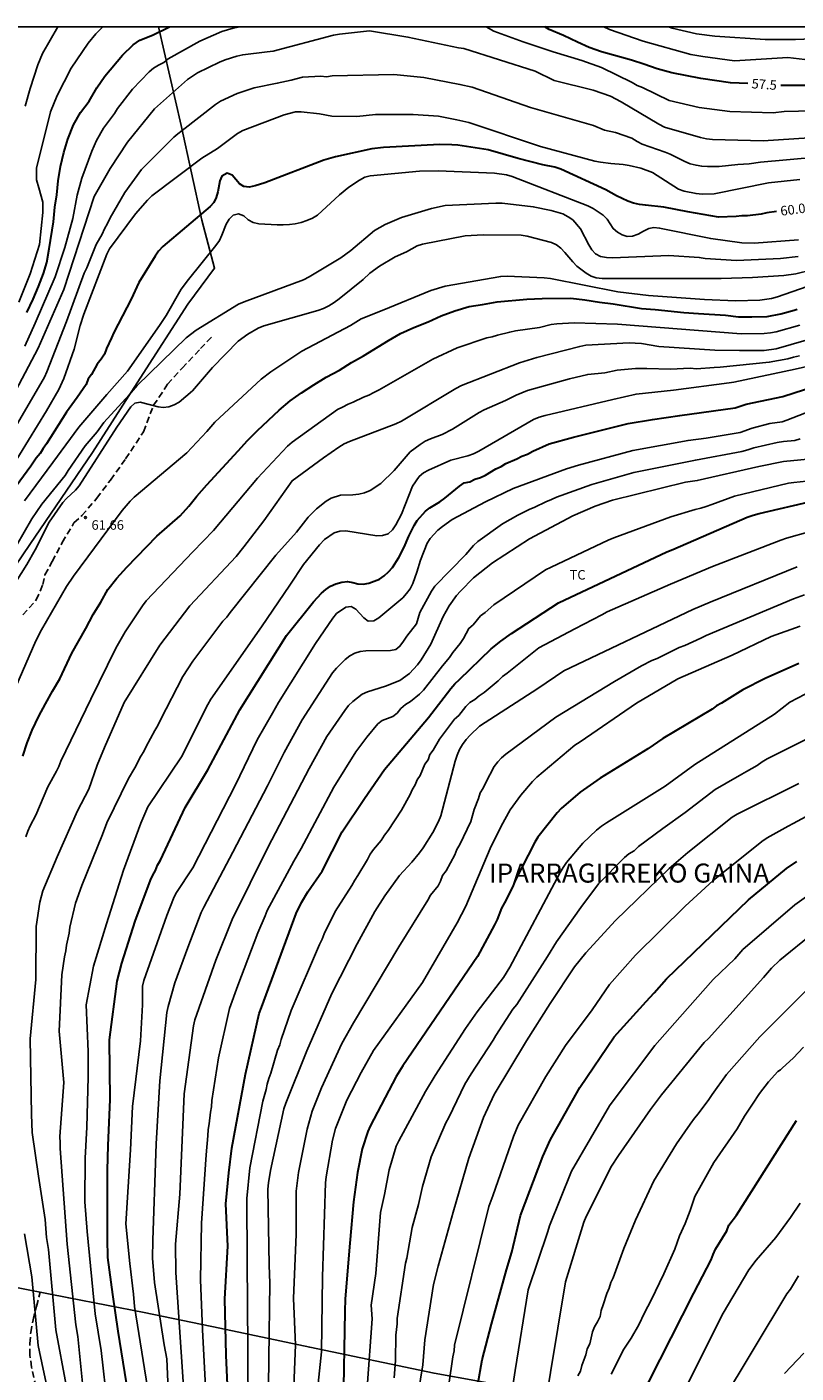
# Model space of a CAD drawing. Units: millimetres. Extents: x 587294 to 587645, y 4795540 to 4795791.
# Drawn here: x 587354 to 587414, y 4795684 to 4795790 of the extents above; entities that cross this region are included whole.
import ezdxf

# ---------------------------------------------------------------- set-up
doc = ezdxf.new("R2010")
doc.units = ezdxf.units.MM
doc.linetypes.add('TRAZOS_NORMALES', pattern=[0.75, 0.5, -0.25])
for name, color, linetype in [('010106', 9, 'Continuous'), ('020104', 34, 'Continuous'), ('020204', 9, 'Continuous'), ('020306', 9, 'Continuous'), ('020307', 24, 'Continuous'), ('020308', 9, 'Continuous'), ('060128', 7, 'TRAZOS_NORMALES'), ('070101', 9, 'ALAMBRADA'), ('100301', 7, 'Continuous')]:
    doc.layers.add(name, color=color, linetype=linetype)
doc.layers.add('020105', color=24, linetype='Continuous', lineweight=30)
doc.styles.add('ARIAL', font='ARIAL.TTF', dxfattribs={"height": 1})
doc.styles.add('ARIALI', font='ARIALI.TTF', dxfattribs={"height": 1})
doc.linetypes.add('ALAMBRADA', pattern='A,1,[203,DONOSTI.shx,S=0.1,R=0,X=0,Y=0],1', length=2)

# ---------------------------------------------------------------- blocks, each defined once
blk = doc.blocks.new('COTAPU')
blk.add_circle((0, 0), 0.075)

msp = doc.modelspace()

# ---------------------------------------------------------------- linework, layer by layer
at = {"layer": '010106', "flags": 128}
msp.add_lwpolyline([(587294.04, 4795540.08), (587644.03, 4795540.07), (587644.04, 4795790.07), (587294.05, 4795790.07)], close=True, dxfattribs=at)
at = {"layer": '020104', "flags": 128}
for points, elevation in [([(587352.43, 4795760.41), (587354.71, 4795764.74), (587356.74, 4795769.36), (587359.12, 4795776.71), (587360.37, 4795778.9), (587361.76, 4795780.99), (587363.88, 4795783.61), (587366.48, 4795785.92), (587366.87, 4795786.2), (587367.27, 4795786.46), (587369.01, 4795787.3), (587369.45, 4795787.49), (587370.37, 4795787.78), (587370.83, 4795787.88), (587372.76, 4795788.1), (587373.24, 4795788.17), (587378, 4795789.42), (587378.45, 4795789.5), (587380.84, 4795789.76), (587383.85, 4795789.27), (587387.84, 4795788.43), (587388.27, 4795788.36), (587393.89, 4795786.58), (587395.38, 4795785.86), (587398.47, 4795785.08), (587399.84, 4795784.61), (587400.68, 4795784.18), (587403.64, 4795782.4), (587404.08, 4795782.18), (587406.92, 4795781.35), (587407.39, 4795781.26), (587407.87, 4795781.21), (587411.86, 4795781.09), (587416.7, 4795781.42)], 58.5), ([(587359.8, 4795790.07), (587359.24, 4795789.53), (587358.64, 4795788.8), (587357.31, 4795786.82), (587356.21, 4795784.66), (587355.67, 4795783.37), (587354.58, 4795778.94), (587354.58, 4795778.03), (587354.77, 4795777.39), (587355.07, 4795776.25), (587355.07, 4795775.43), (587354.82, 4795772.91), (587354.44, 4795771.75), (587354.08, 4795770.6), (587353.18, 4795768.36)], 57), ([(587353.66, 4795764.9), (587354.48, 4795766.72), (587356.04, 4795770.38), (587356.81, 4795772.67), (587357.44, 4795774.96), (587357.78, 4795776.82), (587358.14, 4795778.16), (587358.93, 4795780.28), (587359.31, 4795781.13), (587359.85, 4795782.08), (587360.72, 4795783.25), (587360.95, 4795783.63), (587362.15, 4795785.17), (587363.46, 4795786.52), (587363.79, 4795786.81), (587364.18, 4795787.05), (587364.61, 4795787.27), (587364.96, 4795787.56), (587367.44, 4795788.95), (587369.19, 4795789.7), (587370.09, 4795789.97), (587370.61, 4795790.07)], 58), ([(587353.69, 4795783.83), (587354.08, 4795785.22), (587354.67, 4795787.08), (587355.06, 4795787.97), (587356.25, 4795790.07)], 56.5), ([(587390.02, 4795790.07), (587390.62, 4795789.75), (587392.94, 4795788.89), (587395.3, 4795788.12), (587397.57, 4795787.42), (587399.13, 4795786.87), (587401.53, 4795785.69), (587401.93, 4795785.45), (587402.36, 4795785.29), (587404.46, 4795784.28), (587406.81, 4795783.73), (587409.23, 4795783.41), (587412.64, 4795783.31), (587413.53, 4795783.4), (587416.93, 4795783.49), (587418.37, 4795783.7), (587419.82, 4795783.94), (587424.04, 4795785.26), (587424.65, 4795785.5), (587428.65, 4795787.49), (587431.6, 4795789.29), (587432.63, 4795790.07)], 58), ([(587425.17, 4795790.07), (587423.57, 4795789.38), (587418.39, 4795787.68), (587416.49, 4795787.35), (587413.82, 4795787.65), (587409.6, 4795787.4), (587407.11, 4795787.74), (587406.15, 4795787.9), (587402.4, 4795788.94), (587399.74, 4795789.88), (587399.29, 4795790.07)], 57), ([(587404.39, 4795790.07), (587404.7, 4795789.98), (587406.62, 4795789.53), (587408.04, 4795789.35), (587412.01, 4795789.07), (587414.42, 4795789.09), (587416.37, 4795789.17), (587416.84, 4795789.24), (587418.87, 4795790.07)], 56.5), ([(587352.71, 4795758.17), (587355.2, 4795762.45), (587355.4, 4795762.89), (587356.93, 4795766.85), (587358.33, 4795770.66), (587358.54, 4795771.08), (587359.29, 4795772.91), (587359.74, 4795773.73), (587359.94, 4795774.16), (587360.18, 4795774.58), (587360.38, 4795775.02), (587361.55, 4795777.01), (587362.85, 4795778.84), (587365.39, 4795781.39), (587365.71, 4795781.65), (587366.07, 4795781.92), (587368.69, 4795783.97), (587369.08, 4795784.21), (587370.39, 4795784.82), (587371.73, 4795785.27), (587373.56, 4795785.63), (587374.65, 4795785.87), (587375.55, 4795786.12), (587376.99, 4795786.18), (587377.45, 4795786.15), (587377.89, 4795786.22), (587382.74, 4795786.32), (587385.11, 4795786.08), (587387.95, 4795785.54), (587388.92, 4795785.33), (587393.52, 4795783.72), (587396.65, 4795782.84), (587398.48, 4795782.29), (587399.36, 4795781.94), (587400.22, 4795781.74), (587401.52, 4795781.29), (587401.92, 4795781.05), (587402.33, 4795780.83), (587404.13, 4795780.21), (587404.54, 4795780.04), (587405.32, 4795779.66), (587405.7, 4795779.46), (587406.11, 4795779.28), (587406.57, 4795779.17), (587407.02, 4795779.09), (587407.48, 4795779.06), (587408.39, 4795779.07), (587409.86, 4795779.22), (587410.76, 4795779.27), (587411.64, 4795779.4), (587416.04, 4795779.81)], 59), ([(587352.53, 4795755.17), (587355.35, 4795759.81), (587356.33, 4795761.49), (587356.72, 4795762.35), (587357.55, 4795764.68), (587358.03, 4795766.52), (587358.31, 4795767.42), (587360.12, 4795772.16), (587360.34, 4795772.59), (587362.37, 4795775.34), (587363.32, 4795776.42), (587363.66, 4795776.75), (587367.61, 4795779.72), (587368.84, 4795780.5), (587370.43, 4795781.67), (587370.84, 4795781.9), (587374.09, 4795783.15), (587375, 4795783.37), (587375.45, 4795783.38), (587376.89, 4795783.21), (587377.85, 4795783.04), (587379.83, 4795783.01), (587381.29, 4795783.16), (587384.27, 4795783.17), (587386.26, 4795783.05), (587387.71, 4795782.75), (587388.67, 4795782.53), (587394.32, 4795780.65), (587398.58, 4795779.48), (587399.04, 4795779.4), (587399.86, 4795779.3), (587400.83, 4795779.22), (587401.3, 4795779.14), (587402.22, 4795778.94), (587403.13, 4795778.59), (587405.19, 4795777.28), (587405.63, 4795777.12), (587406.57, 4795776.94), (587407.05, 4795776.9), (587407.99, 4795776.92), (587412.29, 4795777.77), (587414.75, 4795778.04)], 59.5), ([(587353.64, 4795752.72), (587355.87, 4795755.72), (587357.9, 4795758.53), (587360.12, 4795761.1), (587361.76, 4795762.94), (587364.27, 4795766.52), (587364.81, 4795767.32), (587365.97, 4795769.4), (587366.55, 4795770.17), (587368.72, 4795772.85), (587368.99, 4795773.24), (587369.19, 4795773.66), (587369.54, 4795774.53), (587369.76, 4795774.92), (587370.07, 4795775.22), (587370.49, 4795775.33), (587370.91, 4795775.17), (587371.26, 4795774.87), (587371.65, 4795774.65), (587372.1, 4795774.56), (587373.55, 4795774.46), (587374.03, 4795774.46), (587374.51, 4795774.49), (587374.98, 4795774.56), (587375.44, 4795774.66), (587375.89, 4795774.81), (587376.33, 4795775), (587376.72, 4795775.24), (587378.47, 4795776.83), (587379.2, 4795777.43), (587380.03, 4795777.98), (587380.45, 4795778.23), (587380.89, 4795778.34), (587384.78, 4795778.7), (587386.25, 4795778.73), (587390.69, 4795778.55), (587391.62, 4795778.4), (587392.07, 4795778.28), (587398.04, 4795775.98), (587398.47, 4795775.77), (587399.25, 4795775.23), (587399.56, 4795774.91), (587400.05, 4795774.17), (587400.39, 4795773.88), (587400.75, 4795773.68), (587401.14, 4795773.56), (587401.56, 4795773.57), (587402, 4795773.74), (587402.43, 4795773.98), (587402.84, 4795774.18), (587403.25, 4795774.26), (587403.7, 4795774.21), (587407.73, 4795773.38), (587410.19, 4795773.04), (587411.16, 4795773.03), (587414.64, 4795773.28)], 60.5), ([(587414.63, 4795771.97), (587413.22, 4795771.81), (587409.76, 4795771.66), (587407.3, 4795771.82), (587406.83, 4795771.9), (587404.43, 4795772.06), (587399.98, 4795771.88), (587399.51, 4795771.89), (587399.04, 4795771.96), (587398.65, 4795772.19), (587398.36, 4795772.51), (587398.12, 4795772.88), (587397.47, 4795774.16), (587396.85, 4795774.87), (587396.48, 4795775.11), (587396.06, 4795775.33), (587395.14, 4795775.59), (587393.74, 4795775.9), (587391.28, 4795776.17), (587390.79, 4795776.18), (587386.8, 4795776), (587385.71, 4795775.77), (587383.34, 4795775.05), (587382.05, 4795774.5), (587381.63, 4795774.27), (587381.23, 4795774.01), (587379.36, 4795772.44), (587378.58, 4795771.86), (587376.07, 4795770.36), (587375.63, 4795770.14), (587370.95, 4795768.41), (587370.49, 4795768.21), (587367.16, 4795766.16), (587366.37, 4795765.55), (587362.5, 4795761.79), (587361.87, 4795761.06), (587359.87, 4795758.89), (587359.35, 4795758.14), (587358.41, 4795757.04), (587357.07, 4795755.09), (587356.84, 4795754.7), (587355, 4795752.45), (587354.2, 4795751.3), (587353.01, 4795749.19)], 61), ([(587351.43, 4795743.93), (587353.82, 4795747.68), (587354.46, 4795748.84), (587355.57, 4795751.04), (587356.64, 4795752.58), (587356.94, 4795752.89), (587357.65, 4795753.55), (587357.95, 4795753.9), (587360.92, 4795758.52), (587362.02, 4795760.11), (587362.33, 4795760.41), (587362.74, 4795760.48), (587364.16, 4795760.13), (587364.57, 4795760.08), (587365, 4795760.13), (587365.43, 4795760.28), (587365.82, 4795760.48), (587366.88, 4795761.39), (587368.46, 4795763.21), (587370.48, 4795765.3), (587371.23, 4795765.86), (587372.05, 4795766.32), (587372.5, 4795766.5), (587376.75, 4795767.71), (587377.2, 4795767.87), (587377.63, 4795768.09), (587378.05, 4795768.35), (587378.44, 4795768.63), (587380.32, 4795770.15), (587380.85, 4795770.67), (587381.61, 4795771.22), (587382.85, 4795771.94), (587383.75, 4795772.35), (587384.59, 4795772.81), (587385, 4795772.94), (587388.38, 4795773.6), (587389.8, 4795773.68), (587392.79, 4795773.65), (587393.26, 4795773.58), (587395.17, 4795773.08), (587395.56, 4795772.89), (587395.9, 4795772.63), (587396.22, 4795772.29), (587396.85, 4795771.54), (587397.18, 4795771.22), (587397.91, 4795770.65), (587398.29, 4795770.42), (587398.71, 4795770.28), (587399.18, 4795770.24), (587408.56, 4795770.25), (587411.02, 4795770.32), (587413.48, 4795770.47), (587414.44, 4795770.61), (587418.3, 4795771.54)], 61.5), ([(587352.16, 4795736.23), (587354.52, 4795741.67), (587354.98, 4795742.54), (587356.95, 4795745.96), (587357.49, 4795746.76), (587361.33, 4795751.96), (587361.95, 4795752.67), (587362.28, 4795753), (587366.43, 4795756.5), (587367.99, 4795758.17), (587368.64, 4795758.92), (587372.29, 4795762.3), (587373.06, 4795762.88), (587375.48, 4795764.51), (587379.32, 4795766.54), (587380.16, 4795767.06), (587381.97, 4795767.76), (587385.66, 4795769.28), (587386.78, 4795769.63), (587391.17, 4795770.4), (587391.67, 4795770.43), (587394.61, 4795770.28), (587395.1, 4795770.23), (587400.4, 4795769.19), (587402.82, 4795768.91), (587407.25, 4795768.58), (587409.68, 4795768.48), (587411.6, 4795768.52), (587412.53, 4795768.66), (587412.99, 4795768.79), (587417.15, 4795770.25)], 62), ([(587353.73, 4795726.22), (587353.88, 4795726.67), (587354.07, 4795727.09), (587354.51, 4795727.92), (587355.48, 4795730.15), (587356.15, 4795731.39), (587356.33, 4795731.76), (587356.48, 4795732.18), (587358.85, 4795737.06), (587360.84, 4795741.08), (587361.57, 4795742.38), (587362.93, 4795744.44), (587363.21, 4795744.83), (587366.89, 4795748.69), (587368.52, 4795750.36), (587372.01, 4795754.49), (587374.36, 4795757.03), (587374.72, 4795757.34), (587378.31, 4795759.92), (587378.71, 4795760.09), (587379.14, 4795760.32), (587379.55, 4795760.48), (587380.36, 4795760.88), (587380.78, 4795761.05), (587381.17, 4795761.26), (587381.59, 4795761.45), (587385.83, 4795763.87), (587387.73, 4795764.76), (587390.08, 4795765.55), (587390.5, 4795765.64), (587390.93, 4795765.78), (587391.89, 4795766.02), (587392.35, 4795766.11), (587394.24, 4795766.38), (587395.14, 4795766.6), (587395.6, 4795766.66), (587396.97, 4795766.75), (587400.37, 4795766.64), (587410.13, 4795765.88), (587411.95, 4795765.89), (587412.44, 4795765.95), (587412.9, 4795766.03), (587414.76, 4795766.56)], 63), ([(587415.26, 4795765.38), (587412.9, 4795764.69), (587411.93, 4795764.56), (587409.99, 4795764.55), (587408.05, 4795764.59), (587403.65, 4795764.88), (587402.27, 4795765.12), (587401.78, 4795765.15), (587401.3, 4795765.16), (587397.87, 4795764.97), (587397.4, 4795764.89), (587394.02, 4795764.02), (587392.64, 4795763.59), (587388.07, 4795761.79), (587387.63, 4795761.56), (587383.35, 4795759), (587382.91, 4795758.77), (587379.25, 4795757.4), (587378.82, 4795757.19), (587378.4, 4795756.94), (587377.21, 4795756.11), (587374.73, 4795754.29), (587372.5, 4795751.13), (587370.93, 4795749.08), (587370.32, 4795748.31), (587366.65, 4795744.44), (587364.31, 4795741.32), (587361.49, 4795736.82), (587359.94, 4795733.27), (587359.35, 4795731.86), (587358.7, 4795729.98), (587357.81, 4795728.26), (587356.21, 4795724.63), (587355.07, 4795721.96), (587354.83, 4795721.07), (587354.56, 4795719.14), (587354.52, 4795714.96), (587354.07, 4795710.3), (587354.17, 4795704.33), (587354.24, 4795702.9), (587354.72, 4795699.47), (587355.25, 4795696.06), (587355.37, 4795694.63), (587355.52, 4795693.69), (587356.1, 4795687.34), (587357.74, 4795678.63)], 63.5), ([(587414.72, 4795764.14), (587414.26, 4795764.04), (587413.8, 4795763.91), (587412.34, 4795763.63), (587408.47, 4795763.24), (587408.01, 4795763.23), (587406.61, 4795763.11), (587406.12, 4795763.16), (587404.57, 4795763.08), (587402.69, 4795763.15), (587402.25, 4795763.13), (587401.8, 4795763.14), (587400.35, 4795763.01), (587399.39, 4795762.81), (587398.03, 4795762.67), (587396.59, 4795762.33), (587393.29, 4795761.41), (587392.38, 4795761.04), (587391.55, 4795760.62), (587389.88, 4795759.89), (587389.48, 4795759.67), (587387.36, 4795758.35), (587386.55, 4795757.95), (587385.63, 4795757.6), (587385.21, 4795757.41), (587384.82, 4795757.15), (587384.03, 4795756.56), (587382.76, 4795755.1), (587381.71, 4795754.07), (587380.88, 4795753.52), (587380.44, 4795753.35), (587379.98, 4795753.24), (587379.51, 4795753.17), (587378.55, 4795753.15), (587377.8, 4795752.92), (587377.4, 4795752.68), (587376.64, 4795752.08), (587375.99, 4795751.42), (587375.07, 4795750.24), (587373.45, 4795748.42), (587369.84, 4795743.9), (587369.58, 4795743.54), (587369.26, 4795743.22), (587366.91, 4795740.08), (587366.1, 4795738.86), (587364.35, 4795735.44), (587364.15, 4795734.99), (587363.9, 4795734.59), (587363.21, 4795733.33), (587363.03, 4795732.95), (587362.79, 4795732.58), (587362.32, 4795731.66), (587361.82, 4795730.83), (587360.12, 4795727.32), (587359.77, 4795726.41), (587358.16, 4795722.39), (587357.66, 4795720.99), (587357.21, 4795719.1), (587357.15, 4795718.63), (587356.94, 4795717.68), (587356.89, 4795717.22), (587356.77, 4795716.76), (587356.57, 4795715.34), (587356.37, 4795710.89), (587356.74, 4795706.85), (587356.41, 4795702.59), (587356.44, 4795702.1), (587356.44, 4795701.64), (587356.98, 4795694.1), (587357.68, 4795687.74), (587357.83, 4795686.83), (587358.2, 4795683.15)], 64), ([(587360.18, 4795681.3), (587359.68, 4795685.71), (587359.2, 4795688.6), (587358.57, 4795695.09), (587358.38, 4795697.43), (587358.4, 4795700.89), (587358.55, 4795703.33), (587358.64, 4795707.28), (587358.66, 4795709.28), (587358.5, 4795712.97), (587359.07, 4795716.01), (587360.08, 4795719.35), (587361.44, 4795723.59), (587362.79, 4795727.29), (587363.35, 4795728.58), (587366, 4795732.53), (587368.07, 4795736.64), (587368.31, 4795737.07), (587372.31, 4795742.78), (587374.54, 4795746.07), (587375.63, 4795747.7), (587376.89, 4795749.23), (587377.29, 4795749.66), (587378.04, 4795750.18), (587378.48, 4795750.33), (587378.95, 4795750.34), (587381.4, 4795749.95), (587381.86, 4795749.97), (587382.3, 4795750.12), (587382.64, 4795750.41), (587382.9, 4795750.81), (587383.36, 4795751.65), (587384.23, 4795753.86), (587384.75, 4795754.63), (587385.08, 4795754.92), (587385.47, 4795755.13), (587387.24, 4795755.92), (587388.58, 4795756.26), (587389.02, 4795756.41), (587389.46, 4795756.62), (587393.75, 4795759.12), (587394.21, 4795759.31), (587394.68, 4795759.45), (587400.02, 4795760.7), (587401.85, 4795761.12), (587404.79, 4795761.43), (587409.17, 4795762), (587409.56, 4795762.07), (587414.38, 4795763.08), (587416.8, 4795763.65)], 64.5), ([(587417.86, 4795760.68), (587413.74, 4795759.06), (587413.35, 4795758.94), (587412.39, 4795758.8), (587410.99, 4795758.44), (587410.06, 4795758.1), (587407.38, 4795757.66), (587405.95, 4795757.47), (587401.6, 4795756.67), (587397.3, 4795755.51), (587396.36, 4795755.23), (587392.15, 4795753.68), (587389.97, 4795752.64), (587387.34, 4795751.23), (587386.58, 4795750.69), (587386.22, 4795750.4), (587385.61, 4795749.73), (587385.38, 4795749.36), (587384.85, 4795748.04), (587384.57, 4795747.09), (587384.24, 4795746.2), (587384.04, 4795745.77), (587383.75, 4795745.41), (587383.45, 4795745.06), (587381.57, 4795743.49), (587381.18, 4795743.25), (587380.73, 4795743.23), (587380.39, 4795743.49), (587379.74, 4795744.16), (587379.37, 4795744.38), (587378.95, 4795744.32), (587378.23, 4795743.82), (587377.94, 4795743.46), (587376.56, 4795741.46), (587373.66, 4795736.82), (587373.19, 4795735.97), (587371.97, 4795733.87), (587370.26, 4795730.33), (587366.91, 4795723.77), (587365.57, 4795721.75), (587365.38, 4795721.36), (587364.86, 4795720.02), (587363.03, 4795714.9), (587362.93, 4795714.44), (587362.93, 4795712.97), (587362.77, 4795710.14), (587362.13, 4795704.95), (587361.98, 4795701.55), (587361.63, 4795695.7), (587361.92, 4795692.59), (587362.21, 4795690.15), (587362.31, 4795689.19), (587363.33, 4795682.79)], 65.5), ([(587414.79, 4795757.61), (587414.36, 4795757.47), (587413.46, 4795757.39), (587412.98, 4795757.32), (587411.12, 4795756.89), (587410.66, 4795756.73), (587410.18, 4795756.61), (587406.52, 4795755.92), (587401.66, 4795754.94), (587398.36, 4795754), (587395.57, 4795753.01), (587395.18, 4795752.81), (587394.73, 4795752.64), (587393.87, 4795752.21), (587393.42, 4795752.03), (587392.53, 4795751.59), (587391.31, 4795750.9), (587389.36, 4795749.49), (587389.02, 4795749.18), (587388.42, 4795748.48), (587385.99, 4795745.98), (587385.71, 4795745.58), (587384.8, 4795743.9), (587384.52, 4795743.02), (587383.77, 4795742.05), (587383.51, 4795741.64), (587383.23, 4795741.25), (587382.9, 4795741), (587382.48, 4795740.9), (587380.54, 4795740.88), (587380.08, 4795740.84), (587379.66, 4795740.7), (587379.28, 4795740.48), (587378.92, 4795740.19), (587378.23, 4795739.51), (587377.91, 4795739.15), (587375.53, 4795735.44), (587374.09, 4795732.86), (587372.79, 4795730.25), (587370.05, 4795725), (587367.76, 4795720.68), (587367.56, 4795720.24), (587366.5, 4795717.5), (587365.47, 4795714.7), (587364.96, 4795712.83), (587364.85, 4795712.36), (587364.3, 4795706.99), (587364.01, 4795702.02), (587363.99, 4795701.25), (587363.75, 4795694.41), (587363.72, 4795692.99), (587363.87, 4795691.09), (587364.64, 4795686.17), (587364.85, 4795685.07), (587365.13, 4795678.43)], 66), ([(587366.7, 4795675.01), (587365.56, 4795691.88), (587365.52, 4795694.09), (587365.88, 4795698.04), (587366.21, 4795705.96), (587366.95, 4795711.31), (587367.05, 4795711.78), (587368.72, 4795716.49), (587370, 4795719.71), (587372.85, 4795725.43), (587376.06, 4795731.6), (587377.46, 4795734.13), (587378.87, 4795736.19), (587379.18, 4795736.56), (587379.52, 4795736.9), (587379.87, 4795737.19), (587380.24, 4795737.46), (587380.66, 4795737.64), (587382.09, 4795738.09), (587383.22, 4795738.55), (587383.99, 4795739.09), (587384.62, 4795739.78), (587384.9, 4795740.16), (587385.67, 4795741.42), (587386.63, 4795743.6), (587387.12, 4795744.44), (587387.69, 4795745.24), (587387.99, 4795745.6), (587389.02, 4795746.63), (587390.52, 4795747.83), (587393.44, 4795749.72), (587396.85, 4795751.53), (587398.61, 4795752.29), (587399.99, 4795752.77), (587405.73, 4795754.18), (587406.67, 4795754.31), (587411.53, 4795755.42), (587413.47, 4795755.82), (587418.92, 4795756.33)], 66.5), ([(587368.1, 4795678.87), (587367.67, 4795687.34), (587367.5, 4795691.29), (587367.57, 4795695.77), (587367.95, 4795701.15), (587368.09, 4795702.64), (587368.11, 4795703.14), (587368.18, 4795703.59), (587368.28, 4795704.5), (587368.36, 4795704.94), (587368.39, 4795705.43), (587368.93, 4795708.79), (587369.78, 4795712.67), (587370.45, 4795714.5), (587372.03, 4795718.66), (587372.6, 4795719.98), (587372.75, 4795720.41), (587374.86, 4795724.31), (587375.43, 4795725.31), (587378.02, 4795730.13), (587379.76, 4795732.93), (587380.63, 4795734.07), (587381.49, 4795735.13), (587381.82, 4795735.39), (587382.66, 4795735.7), (587383.02, 4795735.97), (587383.31, 4795736.33), (587383.66, 4795736.64), (587384.07, 4795736.88), (587384.77, 4795737.47), (587385.09, 4795737.79), (587386.57, 4795739.69), (587387.14, 4795740.37), (587387.41, 4795740.75), (587387.97, 4795741.46), (587388.24, 4795741.86), (587388.66, 4795742.65), (587389, 4795742.93), (587389.58, 4795743.65), (587389.94, 4795743.91), (587390.62, 4795744.52), (587394.71, 4795747.27), (587395.14, 4795747.49), (587399.64, 4795749.61), (587400.09, 4795749.8), (587404.59, 4795751.44), (587406.49, 4795752.02), (587406.95, 4795752.12), (587407.37, 4795752.27), (587407.82, 4795752.41), (587409.6, 4795753.07), (587413.85, 4795754.09), (587414.29, 4795754.16), (587415.27, 4795754.25)], 67), ([(587415.56, 4795750.3), (587413.7, 4795749.77), (587413.25, 4795749.62), (587407.87, 4795747.53), (587404.56, 4795746.13), (587399.57, 4795743.96), (587399.15, 4795743.71), (587397.02, 4795742.61), (587394.19, 4795741.12), (587391.69, 4795739.11), (587391.31, 4795738.86), (587390.98, 4795738.53), (587389.87, 4795737.6), (587389.48, 4795737.33), (587389.12, 4795737.04), (587388.74, 4795736.8), (587388.42, 4795736.49), (587387.86, 4795735.79), (587387.53, 4795735.5), (587386.34, 4795733.93), (587385.85, 4795733.06), (587385.59, 4795732.71), (587385.45, 4795732.3), (587385.2, 4795731.94), (587384.82, 4795731.06), (587384.58, 4795730.72), (587384.42, 4795730.31), (587384.2, 4795729.93), (587384.03, 4795729.55), (587383.36, 4795728.32), (587382.31, 4795726.72), (587382.01, 4795726.34), (587381.76, 4795725.94), (587381.13, 4795725.21), (587380.88, 4795724.85), (587380.67, 4795724.43), (587379.92, 4795723.16), (587379.67, 4795722.79), (587379.44, 4795722.37), (587378.13, 4795720.32), (587377.25, 4795718.58), (587377.1, 4795718.15), (587376.88, 4795717.73), (587374.65, 4795712.53), (587373.87, 4795710.25), (587373.75, 4795709.81), (587373.57, 4795709.41), (587373.05, 4795707.59), (587372.89, 4795707.16), (587372.77, 4795706.73), (587372.69, 4795706.3), (587372.43, 4795705.38), (587371.38, 4795700.11), (587371.15, 4795697.7), (587371.17, 4795692.78), (587371.23, 4795685.93), (587371.25, 4795680.59)], 68), ([(587414.54, 4795747.5), (587407.68, 4795744.73), (587406.31, 4795744.14), (587396.15, 4795739.31), (587394.11, 4795737.91), (587389.51, 4795734.94), (587388.76, 4795734.24), (587388.44, 4795733.89), (587388.17, 4795733.51), (587387.93, 4795733.1), (587387.75, 4795732.65), (587387.59, 4795732.19), (587386.45, 4795727.87), (587386.26, 4795727.42), (587385.81, 4795726.55), (587385.05, 4795725.34), (587384.78, 4795724.95), (587384.16, 4795724.22), (587383.19, 4795723.16), (587382.03, 4795721.56), (587381.24, 4795720.34), (587379.85, 4795717.79), (587377.86, 4795713.87), (587375.88, 4795709.34), (587374.22, 4795705.23), (587374.08, 4795704.77), (587373.02, 4795699.91), (587372.87, 4795698.93), (587372.82, 4795698.44), (587372.91, 4795692.45), (587372.96, 4795691.02), (587372.9, 4795685.09), (587372.83, 4795680.61)], 68.5), ([(587374.75, 4795680.22), (587375, 4795686.17), (587374.84, 4795689.81), (587375.04, 4795694.88), (587375.05, 4795698.29), (587375.22, 4795699.75), (587375.91, 4795703.16), (587376.31, 4795704.58), (587377.03, 4795706.42), (587378.65, 4795709.93), (587379.57, 4795711.56), (587383.13, 4795717.54), (587385.42, 4795721.23), (587385.64, 4795721.63), (587386.25, 4795722.35), (587386.42, 4795722.73), (587386.57, 4795723.18), (587386.88, 4795723.54), (587387.55, 4795724.81), (587387.72, 4795725.22), (587387.94, 4795725.62), (587388.81, 4795727.42), (587389.08, 4795728.37), (587389.43, 4795729.25), (587389.56, 4795729.69), (587389.8, 4795730.06), (587389.99, 4795730.5), (587390.66, 4795731.77), (587390.94, 4795732.13), (587391.24, 4795732.45), (587391.58, 4795732.74), (587395.52, 4795735.66), (587400.14, 4795738.47), (587402.27, 4795739.71), (587403.09, 4795740.13), (587403.5, 4795740.27), (587405.25, 4795741.15), (587405.7, 4795741.31), (587406.96, 4795741.87), (587407.37, 4795742.09), (587414.26, 4795744.99), (587415.12, 4795745.3)], 69), ([(587414.78, 4795742.82), (587412.49, 4795742), (587409.41, 4795740.53), (587405.14, 4795738.67), (587401.88, 4795736.75), (587397.43, 4795733.71), (587397.01, 4795733.45), (587394.02, 4795730.92), (587393.68, 4795730.59), (587392.76, 4795729.5), (587391.93, 4795728.35), (587391.22, 4795727.06), (587390.34, 4795725.29), (587388.43, 4795720.75), (587387.73, 4795719.43), (587385.01, 4795714.72), (587381.15, 4795709.37), (587380.17, 4795707.65), (587379.03, 4795705.45), (587378.16, 4795703.21), (587377.9, 4795702.3), (587377.4, 4795699.41), (587377.36, 4795698.93), (587377.11, 4795691.53), (587377.03, 4795685.62), (587376.3, 4795678.62)], 69.5), ([(587380.65, 4795682.79), (587381.03, 4795688.21), (587380.95, 4795689.28), (587381.33, 4795691.8), (587381.69, 4795696.6), (587382, 4795698.03), (587382.38, 4795699.96), (587382.93, 4795701.82), (587383.13, 4795702.25), (587385.24, 4795706.13), (587386.01, 4795707.4), (587388.39, 4795711.1), (587389.31, 4795712.43), (587391.4, 4795715.14), (587391.88, 4795715.93), (587395.86, 4795723.4), (587396.1, 4795723.81), (587396.37, 4795724.2), (587397.65, 4795725.71), (587398.73, 4795726.74), (587399.11, 4795727.05), (587399.5, 4795727.33), (587404.13, 4795730.2), (587406.47, 4795731.92), (587412.75, 4795735.89), (587413.97, 4795736.83), (587418.2, 4795739.05)], 70.5), ([(587417.49, 4795735.02), (587412.18, 4795732.36), (587411.78, 4795732.12), (587411.4, 4795731.84), (587410.55, 4795731.37), (587410.19, 4795731.15), (587408.94, 4795730.46), (587408.09, 4795729.94), (587405.71, 4795728.14), (587403.95, 4795726.88), (587402.03, 4795725.45), (587401.68, 4795725.12), (587401.28, 4795724.87), (587400.92, 4795724.58), (587398.87, 4795722.51), (587397.49, 4795720.64), (587395.58, 4795717.95), (587394.86, 4795716.77), (587392.45, 4795713), (587392.14, 4795712.62), (587390.78, 4795710.56), (587390.57, 4795710.18), (587388.85, 4795707.54), (587388.35, 4795706.72), (587387.08, 4795704.08), (587386.85, 4795703.66), (587385.69, 4795701), (587385.01, 4795698.65), (587384.68, 4795697.24), (587384.19, 4795695.41), (587383.78, 4795693.01), (587383.67, 4795692.6), (587383.02, 4795688.24), (587383.01, 4795687.81), (587382.9, 4795686.94), (587382.87, 4795684.94), (587382.76, 4795683.57)], 71), ([(587414.67, 4795730.42), (587409.82, 4795728.01), (587409.43, 4795727.76), (587405.93, 4795724.97), (587404.45, 4795723.71), (587400.23, 4795719.61), (587397.88, 4795717.08), (587396.99, 4795715.97), (587395.06, 4795713.09), (587393.21, 4795710.14), (587390.65, 4795705.9), (587389.82, 4795704.1), (587388.67, 4795700.87), (587387.42, 4795696.63), (587386.25, 4795692.36), (587385.88, 4795690.93), (587385.18, 4795686.56), (587385.03, 4795684.58), (587384.49, 4795681.19)], 71.5), ([(587386.76, 4795680.85), (587387.4, 4795685.22), (587387.5, 4795685.68), (587387.53, 4795686.14), (587390.24, 4795697.07), (587390.55, 4795697.9), (587392.18, 4795702.58), (587392.56, 4795703.49), (587394.72, 4795707.31), (587396.29, 4795709.77), (587398.37, 4795712.57), (587399.76, 4795714.57), (587401.81, 4795716.9), (587405.71, 4795720.75), (587407.93, 4795722.77), (587411.77, 4795725.86), (587412.17, 4795726.13), (587413.84, 4795727.05), (587414.24, 4795727.28), (587416.27, 4795728.36)], 72), ([(587391.56, 4795679.22), (587392.31, 4795684.14), (587393.33, 4795690.5), (587394.89, 4795695.09), (587395.02, 4795695.54), (587396.75, 4795699.85), (587399.76, 4795705.01), (587400.05, 4795705.41), (587403.33, 4795709.76), (587405.29, 4795712.01), (587407.92, 4795714.96), (587409.63, 4795716.6), (587410.26, 4795717.33), (587414.36, 4795720.85), (587415.47, 4795721.65)], 73), ([(587394.48, 4795680.33), (587396.29, 4795691.14), (587397.73, 4795695.84), (587397.91, 4795696.29), (587399.91, 4795700.26), (587400.46, 4795701.09), (587402.97, 4795704.73), (587403.84, 4795705.87), (587407.2, 4795710), (587407.55, 4795710.32), (587411.89, 4795715.12), (587412.51, 4795715.85), (587413.19, 4795716.5), (587415.82, 4795718.66)], 73.5), ([(587397.26, 4795683.71), (587397.47, 4795684.1), (587397.57, 4795684.53), (587397.88, 4795685.38), (587397.98, 4795685.84), (587398.2, 4795686.25), (587398.4, 4795687.18), (587398.56, 4795687.58), (587398.8, 4795687.99), (587399.01, 4795688.41), (587399.1, 4795688.88), (587399.26, 4795689.31), (587399.53, 4795690.21), (587399.71, 4795690.64), (587399.85, 4795691.07), (587400.03, 4795691.46), (587400.88, 4795693.76), (587401.81, 4795696), (587403.25, 4795699.09), (587405.02, 4795702), (587406.11, 4795703.56), (587406.46, 4795704.03), (587406.74, 4795704.37), (587407.58, 4795705.5), (587407.83, 4795705.9), (587408.97, 4795707.49), (587411.6, 4795710.44), (587415.43, 4795714.28)], 74), ([(587399.87, 4795683.84), (587400.89, 4795685.82), (587401.46, 4795686.69), (587402.05, 4795687.73), (587402.51, 4795688.69), (587403.04, 4795689.68), (587404.04, 4795691.77), (587404.89, 4795693.72), (587405.26, 4795694.76), (587405.71, 4795695.72), (587406.11, 4795696.76), (587406.48, 4795697.85), (587407.97, 4795700.55), (587409.82, 4795703.2), (587410.39, 4795704.19), (587411.03, 4795705.14), (587411.58, 4795705.98), (587412.29, 4795706.9), (587413.03, 4795707.71), (587413.22, 4795707.85), (587413.4, 4795708), (587414.24, 4795708.78), (587415.04, 4795709.64)], 74.5), ([(587405.14, 4795681.54), (587408.72, 4795688.67), (587409.47, 4795689.96), (587410.74, 4795692.08), (587411.32, 4795692.84), (587412.87, 4795694.62), (587414.02, 4795696.21), (587414.78, 4795697.34)], 75.5), ([(587356.14, 4795679.38), (587355.11, 4795684.25), (587354.7, 4795686.12), (587354.21, 4795691.53), (587353.63, 4795694.93)], 63), ([(587408.51, 4795681.5), (587413.74, 4795690.18), (587414.01, 4795690.56), (587414.66, 4795691.6)], 76), ([(587413.55, 4795683.9), (587415.07, 4795685.51)], 76.5)]:
    msp.add_lwpolyline(points, dxfattribs=dict(at, elevation=elevation))
at = {"layer": '020105', "flags": 128}
for points, elevation in [([(587353.81, 4795767.55), (587354.3, 4795768.6), (587354.73, 4795769.6), (587355.12, 4795770.64), (587355.4, 4795771.49), (587355.56, 4795772.59), (587355.92, 4795774.71), (587356.03, 4795775.85), (587356.17, 4795776.84), (587356.28, 4795777.93), (587356.46, 4795779.07), (587356.72, 4795780.18), (587357.04, 4795781.22), (587357.48, 4795782.36), (587358.04, 4795783.32), (587358.72, 4795784.22), (587359.32, 4795785.28), (587359.97, 4795786.19), (587361.35, 4795787.86), (587362.19, 4795788.67), (587362.71, 4795789.02), (587363.73, 4795789.43), (587365.07, 4795790.07)], 57.5), ([(587410.65, 4795785.6), (587409.28, 4795785.67), (587406.96, 4795786.01), (587404.67, 4795786.45), (587403.51, 4795786.77), (587402.45, 4795787.13), (587401.47, 4795787.44), (587399.13, 4795788.12), (587398.15, 4795788.44), (587397.23, 4795788.86), (587396.12, 4795789.39), (587395, 4795789.88), (587394.66, 4795790.07)], 57.5), ([(587413.25, 4795785.49), (587415.2, 4795785.49), (587416.34, 4795785.51), (587418.35, 4795785.79), (587420.48, 4795786.26), (587422.77, 4795786.97), (587427.02, 4795788.58), (587429.8, 4795790.07)], 57.5), ([(587412.92, 4795775.51), (587412.16, 4795775.41), (587411.7, 4795775.31), (587410.63, 4795775.19), (587410.18, 4795775.17), (587409.74, 4795775.12), (587408.35, 4795775.08), (587405.93, 4795775.49), (587404.03, 4795775.87), (587402.58, 4795776.01), (587402.11, 4795776.08), (587401.65, 4795776.18), (587401.19, 4795776.34), (587400.3, 4795776.76), (587399.47, 4795777.24), (587395.9, 4795778.86), (587395.44, 4795779.01), (587394.49, 4795779.2), (587392.56, 4795779.71), (587390.19, 4795780.37), (587387.79, 4795780.75), (587387.31, 4795780.79), (587386.36, 4795780.81), (587381.94, 4795780.56), (587381.01, 4795780.46), (587378.15, 4795779.82), (587377.24, 4795779.56), (587372.58, 4795777.77), (587371.81, 4795777.55), (587371.35, 4795777.45), (587370.93, 4795777.48), (587370.57, 4795777.69), (587369.99, 4795778.39), (587369.6, 4795778.55), (587369.18, 4795778.32), (587369.02, 4795777.95), (587368.87, 4795777.07), (587368.75, 4795776.63), (587368.55, 4795776.23), (587368.27, 4795775.91), (587364.54, 4795772.75), (587364.2, 4795772.4), (587363.93, 4795772.01), (587362.64, 4795769.92), (587362.04, 4795768.61), (587360.66, 4795765.99), (587360.49, 4795765.56), (587360.08, 4795764.73), (587359.94, 4795764.28), (587359.67, 4795763.88), (587359.36, 4795763.49), (587358.92, 4795762.66), (587358.65, 4795762.33), (587358.49, 4795761.89), (587357.79, 4795760.86), (587356.95, 4795759.71), (587355.36, 4795757.2), (587355.09, 4795756.84), (587354.86, 4795756.45), (587354.56, 4795756.07), (587354.14, 4795755.44), (587352.03, 4795752.57)], 60), ([(587353.49, 4795732.58), (587353.84, 4795733.64), (587354.22, 4795734.62), (587354.77, 4795735.74), (587355.28, 4795736.71), (587355.83, 4795737.69), (587356.42, 4795738.68), (587357.37, 4795740.7), (587357.91, 4795741.68), (587358.47, 4795742.65), (587359.03, 4795743.75), (587359.65, 4795744.73), (587360.21, 4795745.71), (587360.91, 4795746.61), (587361.7, 4795747.47), (587364.06, 4795749.93), (587365.9, 4795751.52), (587366.58, 4795752.28), (587367.21, 4795753.07), (587368, 4795753.98), (587370.48, 4795756.64), (587371.22, 4795757.46), (587372, 4795758.26), (587373.7, 4795759.87), (587374.58, 4795760.6), (587375.46, 4795761.22), (587376.43, 4795761.85), (587377.41, 4795762.45), (587378.45, 4795763.02), (587379.41, 4795763.61), (587380.35, 4795764.15), (587382.32, 4795765.35), (587383.28, 4795765.9), (587384.31, 4795766.37), (587385.46, 4795766.83), (587386.47, 4795767.3), (587387.56, 4795767.7), (587388.68, 4795768.04), (587389.73, 4795768.19), (587390.89, 4795768.41), (587393.24, 4795768.61), (587394.45, 4795768.67), (587396.69, 4795768.68), (587397.81, 4795768.56), (587398.96, 4795768.36), (587400.05, 4795768.24), (587402.28, 4795767.87), (587403.35, 4795767.8), (587405.61, 4795767.57), (587406.77, 4795767.47), (587408.9, 4795767.34), (587409.91, 4795767.22), (587410.98, 4795767.21), (587412.17, 4795767.23), (587413.26, 4795767.44), (587414.32, 4795767.74), (587414.55, 4795767.83)], 62.5), ([(587361.79, 4795682.36), (587361, 4795687.24), (587360.59, 4795690.13), (587360.21, 4795693.04), (587360.17, 4795694.51), (587360.17, 4795699.93), (587360.23, 4795701.87), (587360.38, 4795705.52), (587360.33, 4795710.22), (587360.93, 4795714.85), (587361.29, 4795716.25), (587362.36, 4795719.56), (587363.56, 4795722.79), (587363.74, 4795723.2), (587363.95, 4795723.57), (587364.11, 4795723.99), (587364.34, 4795724.37), (587366.29, 4795728.54), (587368.07, 4795731.51), (587370.61, 4795736.24), (587374.29, 4795742.08), (587376.41, 4795744.74), (587377.03, 4795745.44), (587377.38, 4795745.73), (587377.75, 4795745.97), (587378.17, 4795746.16), (587378.64, 4795746.29), (587379.09, 4795746.36), (587379.51, 4795746.28), (587379.92, 4795746.16), (587380.34, 4795746.13), (587380.77, 4795746.23), (587381.61, 4795746.52), (587381.98, 4795746.79), (587382.33, 4795747.1), (587382.65, 4795747.46), (587383.15, 4795748.24), (587383.57, 4795749.05), (587383.92, 4795749.92), (587384.35, 4795750.77), (587384.59, 4795751.16), (587385.24, 4795751.89), (587385.58, 4795752.16), (587386.38, 4795752.64), (587386.77, 4795752.93), (587387.91, 4795753.86), (587388.3, 4795754.12), (587388.75, 4795754.22), (587389.13, 4795754.41), (587389.57, 4795754.56), (587389.97, 4795754.74), (587390.78, 4795755.22), (587391.21, 4795755.42), (587391.58, 4795755.65), (587392.44, 4795756.03), (587392.83, 4795756.22), (587393.28, 4795756.4), (587393.71, 4795756.63), (587395, 4795757.2), (587396.91, 4795757.73), (587401.23, 4795758.8), (587403.14, 4795759.13), (587405.3, 4795759.45), (587409.66, 4795760.05), (587410.53, 4795760.32), (587413.42, 4795760.93), (587419.43, 4795762.88)], 65), ([(587370.1, 4795672.47), (587369.53, 4795685.35), (587369.42, 4795689.8), (587369.65, 4795693.94), (587369.51, 4795697.27), (587369.74, 4795699.73), (587369.97, 4795701.68), (587371.05, 4795707.5), (587372.14, 4795712.28), (587372.31, 4795712.75), (587375.04, 4795720.16), (587375.47, 4795721.04), (587375.97, 4795721.88), (587377.09, 4795723.51), (587378.67, 4795726.6), (587380.43, 4795729.24), (587382, 4795731.53), (587385.48, 4795735.63), (587387.23, 4795737.92), (587387.56, 4795738.29), (587387.91, 4795738.63), (587390.43, 4795741.04), (587391.17, 4795741.65), (587392.02, 4795742.26), (587395.74, 4795744.67), (587404.27, 4795748.68), (587404.73, 4795748.86), (587410.6, 4795751.41), (587411.07, 4795751.57), (587411.54, 4795751.71), (587415.83, 4795752.72)], 67.5), ([(587414.67, 4795739.89), (587412.02, 4795738.69), (587410.25, 4795737.8), (587408.59, 4795736.76), (587408.19, 4795736.54), (587407.83, 4795736.29), (587403.95, 4795733.96), (587402.77, 4795733.16), (587399.01, 4795730.85), (587397.44, 4795729.74), (587395.95, 4795728.45), (587395.63, 4795728.11), (587394.1, 4795726.19), (587393.85, 4795725.81), (587392.29, 4795722.72), (587392.12, 4795722.3), (587391.48, 4795721.01), (587391.24, 4795720.59), (587390.88, 4795719.71), (587390.67, 4795719.27), (587389.33, 4795716.79), (587383.45, 4795708.16), (587382.92, 4795707.32), (587380.89, 4795703.41), (587380.7, 4795702.98), (587380.26, 4795701.62), (587379.87, 4795699.74), (587379.57, 4795697.44), (587379.27, 4795694.18), (587378.92, 4795689.78), (587378.87, 4795688.8), (587378.75, 4795681.37)], 70), ([(587389.37, 4795683.05), (587389.72, 4795684.97), (587390.45, 4795687.79), (587391.62, 4795692.07), (587392.04, 4795693.46), (587392.72, 4795696.37), (587394.49, 4795701.01), (587395.11, 4795702.36), (587397.42, 4795706.45), (587400.12, 4795710.45), (587402.63, 4795713.23), (587403.28, 4795713.92), (587404.23, 4795715.01), (587410.7, 4795721.25), (587413.71, 4795723.73), (587414.53, 4795724.27)], 72.5), ([(587401.96, 4795681.48), (587406.39, 4795690.24), (587407.76, 4795692.87), (587407.91, 4795693.3), (587408.1, 4795693.7), (587409, 4795695.15), (587409.16, 4795695.6), (587409.75, 4795696.38), (587414.48, 4795703.86)], 75)]:
    msp.add_lwpolyline(points, dxfattribs=dict(at, elevation=elevation))
at = {"layer": '060128'}
for points in [[(587353.51, 4795743.71, 61.71), (587354.56, 4795744.9, 61.71), (587355.08, 4795746.1, 61.68), (587355.24, 4795746.88, 61.69), (587355.82, 4795747.92, 61.68), (587356.61, 4795749.43, 61.69), (587357.53, 4795750.98, 61.67), (587358.16, 4795751.55, 61.66), (587359.33, 4795752.92, 61.65), (587360.41, 4795754.35, 61.66), (587361.6, 4795756.01, 61.6), (587363.01, 4795758.16, 61.55), (587363.81, 4795760.24, 61.51), (587364.9, 4795761.9, 61.46), (587366.05, 4795763.16, 61.42), (587367.5, 4795764.71, 61.39), (587368.38, 4795765.64, 61.33)], [(587354.54, 4795682.85, 62.82), (587354.18, 4795684.4, 62.85), (587354.06, 4795685.35, 62.9), (587354.06, 4795686.28, 62.94), (587354.12, 4795687.15, 62.97), (587354.3, 4795688.14, 63.03), (587354.58, 4795689.2, 63.07), (587354.87, 4795690.32, 63.17)]]:
    msp.add_polyline3d(points, dxfattribs=at)
at = {"layer": '070101'}
for points in [[(587364.18, 4795790.07, 57.32), (587365.97, 4795782.3, 58.84), (587367.6, 4795774.85, 60.07), (587368.62, 4795771.06, 60.69), (587366.51, 4795768.22, 60.75), (587362.74, 4795762.37, 61.15), (587358.99, 4795756.53, 61.42), (587354.05, 4795749.27, 61.44), (587349.9, 4795743.16, 61.2), (587345.93, 4795736.71, 60.78), (587341.19, 4795729.54, 60.4), (587337.49, 4795722.79, 59.52), (587332.65, 4795714.28, 58), (587329.51, 4795708.6, 56.5), (587326.03, 4795702.66, 55), (587323.21, 4795697.65, 53.5), (587320.62, 4795693.77, 52.38), (587329.69, 4795692.98, 55.5), (587339.06, 4795692.18, 58.89)], [(587345.23, 4795691.89, 60.39), (587345.95, 4795691.96, 60.49), (587350.17, 4795691.25, 62.04), (587357.12, 4795689.87, 63.69), (587363.05, 4795688.71, 65.66), (587369.03, 4795687.47, 67.39), (587376.12, 4795685.97, 69.33), (587385.92, 4795683.93, 71.72), (587392.91, 4795682.66, 73.22), (587395.6, 4795681.47, 73.92), (587397.95, 4795680.27, 74.41), (587400.03, 4795679.22, 74.82), (587401.44, 4795678.76, 74.96), (587402.61, 4795678.63, 75.39), (587404.27, 4795678.57, 75.58), (587406.31, 4795678.64, 75.97), (587408.64, 4795678.83, 76.41), (587413.11, 4795679.15, 76.98), (587418.51, 4795679.65, 77.66)]]:
    msp.add_polyline3d(points, dxfattribs=at)

# ---------------------------------------------------------------- block references
at = {"layer": '020204', "rotation": 359.9987685839998}
msp.add_blockref('COTAPU', (587358.43, 4795751.39, 61.66), dxfattribs=at)

# ---------------------------------------------------------------- texts
at = {"layer": '020306', "style": 'ARIALI'}
msp.add_text('IPARRAGIRREKO GAINA', height=1.5, rotation=359.9988, dxfattribs=at).set_placement((587390.26, 4795722.61))
at = {"layer": '020307', "style": 'ARIALI'}
for s, rotation, p in [('57.5', 356.0608, (587410.93, 4795785.24, 57.5)), ('60.0', 7.3598, (587413.27, 4795775.18, 60))]:
    msp.add_text(s, height=0.75, rotation=rotation, dxfattribs=at).set_placement(p)
at = {"layer": '020308', "style": 'ARIAL'}
msp.add_text('61.66', height=0.75, rotation=359.9988, dxfattribs=at).set_placement((587358.91, 4795750.43, 61.66))
at = {"layer": '100301', "style": 'ARIAL'}
msp.add_text('TC', height=0.75, rotation=359.9988, dxfattribs=at).set_placement((587396.6, 4795746.5))

doc.saveas('drawing.dxf')
